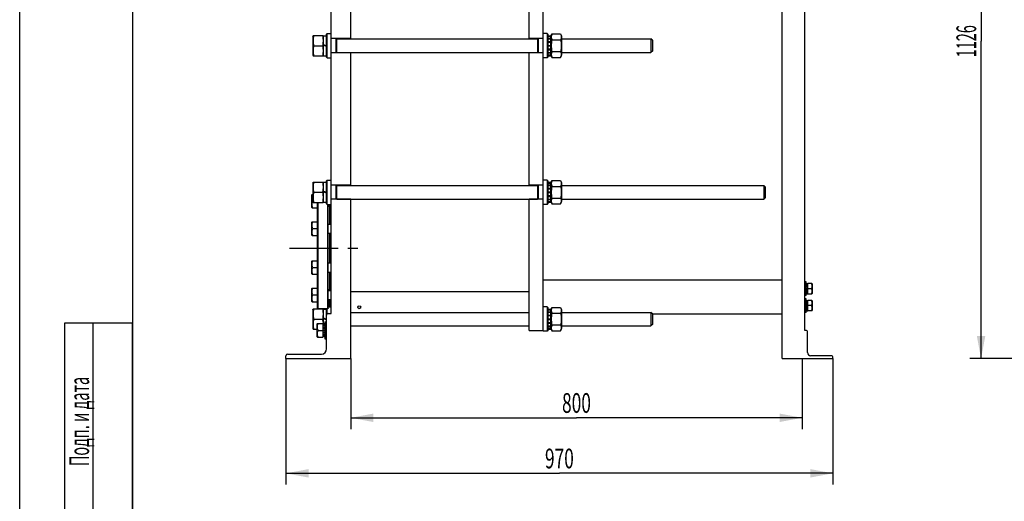
# Model space of a CAD drawing. Units: millimetres. Extents: x 0 to 4200, y -3 to 2970.
# Drawn here: x 0 to 1745, y 1183 to 2038 of the extents above; entities that cross this region are included whole.
import ezdxf
from ezdxf.enums import TextEntityAlignment as Align

# ---------------------------------------------------------------- set-up
doc = ezdxf.new("R2010")
doc.units = ezdxf.units.MM
doc.header["$LTSCALE"] = 231
doc.linetypes.add('CENTER', pattern=[0.6, 0.375, -0.075, 0.075, -0.075])
doc.layers.get('0').update_dxf_attribs({"linetype": 'CONTINUOUS'})
for name, color, linetype in [('AXIS', 7, 'CONTINUOUS'), ('DIMS', 7, 'CONTINUOUS'), ('NOTES', 7, 'CONTINUOUS')]:
    doc.layers.add(name, color=color, linetype=linetype)
doc.dimstyles.new('DIMSTYLE_2', dxfattribs={"dimtxt": 35, "dimasz": 40, "dimexe": 2, "dimexo": 0, "dimgap": 0.875, "dimtad": 1, "dimdsep": 46, "dimtxsty": 'Standard', "dimblk": '_FILLED', "dimblk1": '_FILLED', "dimblk2": '_FILLED', "dimcen": 0.09, "dimclrt": 5, "dimadec": 0, "dimazin": 0, "dimtp": 0.8, "dimtm": 0.8, "dimtfac": 1, "dimtofl": 0, "dimtmove": 0, "dimatfit": 3, "dimldrblk": '_FILLED', "dimfxl": 1, "dimtolj": 1, "dimarcsym": 0})
doc.dimstyles.new('DIMSTYLE_3', dxfattribs={"dimtxt": 35, "dimasz": 40, "dimexe": 2, "dimexo": 0, "dimgap": 0.875, "dimtad": 1, "dimdsep": 46, "dimtxsty": 'Standard', "dimblk": '_FILLED', "dimblk1": '_FILLED', "dimblk2": '_FILLED', "dimcen": 0.09, "dimclrt": 5, "dimadec": 0, "dimazin": 0, "dimtp": 1.2, "dimtm": 1.2, "dimtfac": 1, "dimtofl": 0, "dimtmove": 0, "dimatfit": 3, "dimldrblk": '_FILLED', "dimfxl": 1, "dimtolj": 1, "dimarcsym": 0})
doc.dimstyles.new('DIMSTYLE_4', dxfattribs={"dimtxt": 35, "dimasz": 40, "dimexe": 2, "dimexo": 0, "dimgap": 0.875, "dimtad": 1, "dimdec": 0, "dimdsep": 46, "dimtxsty": 'Standard', "dimblk": '_FILLED', "dimblk1": '_FILLED', "dimblk2": '_FILLED', "dimcen": 0.09, "dimclrt": 5, "dimadec": 0, "dimazin": 0, "dimtp": 0.8, "dimtm": 0.8, "dimtfac": 1, "dimtdec": 0, "dimtofl": 0, "dimtmove": 0, "dimatfit": 3, "dimldrblk": '_FILLED', "dimfxl": 1, "dimtolj": 1, "dimarcsym": 0})

# ---------------------------------------------------------------- blocks, each defined once
blk = doc.blocks.new('_FILLED')
at = {"color": 0, "linetype": 'ByBlock'}
blk.add_solid([(0, 0), (-1, 0.1875), (-1, -0.1875)], dxfattribs=at)
blk = doc.blocks.new('*D5')
at = {"layer": 'DIMS', "color": 2, "linetype": 'Continuous'}
for p, q in [((2119.1, 2562.6), (1684.2, 2562.6)), ((1704.2, 2562.6), (1704.2, 1999.6)), ((1704.2, 1436.6), (1704.2, 1999.6)), ((1902.1, 1436.6), (1684.2, 1436.6))]:
    blk.add_line(p, q, dxfattribs=at)
at = {"layer": 'DIMS', "color": 2, "linetype": 'Continuous', "xscale": 40, "yscale": 40, "zscale": 40}
for p, rotation in [((1704.2, 2562.6), 90), ((1704.2, 1436.6), 270)]:
    blk.add_blockref('_FILLED', p, dxfattribs=dict(at, rotation=rotation))
at = {"layer": 'DIMS', "color": 5, "linetype": 'Continuous', "width": 0.537109}
blk.add_text('1126', height=35, rotation=90, dxfattribs=at).set_placement((1695.5, 1999.6), align=Align.CENTER)
blk = doc.blocks.new('*D6')
at = {"layer": 'DIMS', "color": 2, "linetype": 'Continuous'}
for p, q in [((472, 1436.6), (472, 1213.1)), ((1441.5, 1436.6), (1441.5, 1213.1)), ((472, 1233.1), (956.7, 1233.1)), ((1441.5, 1233.1), (956.7, 1233.1))]:
    blk.add_line(p, q, dxfattribs=at)
at = {"layer": 'DIMS', "color": 2, "linetype": 'Continuous', "xscale": 40, "yscale": 40, "zscale": 40, "rotation": 180}
blk.add_blockref('_FILLED', (472, 1233.1), dxfattribs=at)
at = {"layer": 'DIMS', "color": 2, "linetype": 'Continuous', "xscale": 40, "yscale": 40, "zscale": 40}
blk.add_blockref('_FILLED', (1441.5, 1233.1), dxfattribs=at)
at = {"layer": 'DIMS', "color": 5, "linetype": 'Continuous', "width": 0.644531}
blk.add_text('970', height=35, dxfattribs=at).set_placement((956.7, 1241.9), align=Align.CENTER)
blk = doc.blocks.new('*D7')
at = {"layer": 'DIMS', "color": 2, "linetype": 'Continuous'}
for p, q in [((587, 1436.6), (587, 1311.6)), ((1387, 1436.6), (1387, 1311.6)), ((587, 1331.6), (987, 1331.6)), ((1387, 1331.6), (987, 1331.6))]:
    blk.add_line(p, q, dxfattribs=at)
at = {"layer": 'DIMS', "color": 2, "linetype": 'Continuous', "xscale": 40, "yscale": 40, "zscale": 40, "rotation": 180}
blk.add_blockref('_FILLED', (587, 1331.6), dxfattribs=at)
at = {"layer": 'DIMS', "color": 2, "linetype": 'Continuous', "xscale": 40, "yscale": 40, "zscale": 40}
blk.add_blockref('_FILLED', (1387, 1331.6), dxfattribs=at)
at = {"layer": 'DIMS', "color": 5, "linetype": 'Continuous', "width": 0.644531}
blk.add_text('800', height=35, dxfattribs=at).set_placement((987, 1340.4), align=Align.CENTER)
blk = doc.blocks.new('*T12')
at = {"color": 7, "linetype": 'Continuous'}
for p, q in [((-120, -120), (-120, 1330)), ((-120, 1330), (0, 1330)), ((-70, -120), (-70, 1330)), ((0, -120), (0, 1330)), ((-120, 980), (0, 980)), ((-120, 730), (0, 730)), ((-120, 480), (0, 480)), ((-120, 130), (0, 130)), ((-120, -120), (0, -120))]:
    blk.add_line(p, q, dxfattribs=at)
at = {"layer": 'NOTES', "color": 5, "linetype": 'Continuous', "oblique": 15}
for s, width, p in [('Подп. и дата', 0.541341, (-76.9, 1155)), ('Подп. и дата', 0.541341, (-76.9, 305)), ('Инв. № подл.', 0.529622, (-76.9, 5))]:
    blk.add_text(s, height=35, rotation=90, dxfattribs=dict(at, width=width)).set_placement(p, align=Align.CENTER)

msp = doc.modelspace()

# ---------------------------------------------------------------- linework, layer by layer
at = {"color": 4, "linetype": 'Continuous'}
msp.add_line((0, 0), (0, 2970), dxfattribs=at)
at = {"color": 7, "linetype": 'Continuous'}
for p, q in [((200, 2920), (200, 50)), ((928.09, 1485.145), (928.09, 2553.145)), ((551.99, 1516.645), (551.99, 2512.145)), ((1351.49, 1436.645), (1351.49, 2502.645)), ((1391.49, 1486.645), (1391.49, 2502.645)), ((586.99, 2003.645), (586.99, 2239.645)), ((903.09, 2003.645), (903.09, 2239.645)), ((519.49, 2008.245), (520.144, 2009.647)), ((519.49, 2008.245), (519.49, 1975.045)), ((520.143, 2009.645), (537.837, 2009.645)), ((537.836, 2009.647), (538.49, 2008.245)), ((538.49, 1973.895), (538.49, 2009.395)), ((538.49, 2009.395), (543.99, 2009.395)), ((543.99, 2012.145), (544.99, 2013.145)), ((543.99, 1971.145), (543.99, 2012.145)), ((544.99, 1970.145), (544.99, 2013.145)), ((544.99, 2013.145), (551.99, 2013.145)), ((935.09, 2013.145), (928.09, 2013.145)), ((935.09, 2013.145), (935.09, 1970.145)), ((936.09, 2012.145), (935.09, 2013.145)), ((936.09, 2012.145), (936.09, 1971.145)), ((936.09, 2009.388), (941.59, 2009.388)), ((936.09, 2008.229), (941.59, 2008.229)), ((936.09, 2007.846), (941.59, 2007.846)), ((941.59, 2008.245), (943.541, 2012.43)), ((941.59, 1973.902), (941.59, 2009.388)), ((943.541, 2012.43), (958.639, 2012.43)), ((958.639, 2012.43), (960.59, 2008.245)), ((960.59, 2008.245), (960.59, 1975.045)), ((521.441, 1991.645), (536.539, 1991.645)), ((538.49, 1993.647), (543.99, 1991.645)), ((538.49, 1992.647), (543.99, 1990.645)), ((586.99, 2004.145), (551.99, 2004.145)), ((560.99, 1979.145), (560.99, 2004.145)), ((561.99, 1979.145), (561.99, 2004.145)), ((561.99, 2003.645), (918.09, 2003.645)), ((928.09, 2004.145), (903.09, 2004.145)), ((918.09, 2004.145), (918.09, 1979.145)), ((919.09, 2004.145), (919.09, 1979.145)), ((936.09, 2004.545), (941.59, 2004.545)), ((936.09, 2003.838), (941.59, 2003.838)), ((936.09, 1998.897), (941.59, 1998.897)), ((941.59, 1998.104), (936.09, 1998.104)), ((936.09, 1997.973), (941.59, 1997.973)), ((936.09, 1992.145), (941.59, 1992.145)), ((941.59, 1991.645), (936.09, 1991.645)), ((936.09, 1991.145), (941.59, 1991.145)), ((943.541, 2002.037), (958.639, 2002.037)), ((960.59, 2003.645), (1118.99, 2003.645)), ((1121.49, 2001.145), (1118.99, 2003.645)), ((1118.99, 2003.645), (1118.99, 1979.645)), ((1121.49, 2001.145), (1121.49, 1982.145)), ((519.49, 1975.045), (520.144, 1973.643)), ((520.143, 1973.645), (537.837, 1973.645)), ((537.836, 1973.643), (538.49, 1975.045)), ((538.49, 1973.895), (543.99, 1973.895)), ((586.99, 1979.145), (551.99, 1979.145)), ((561.99, 1979.645), (918.09, 1979.645)), ((586.99, 1743.645), (586.99, 1979.645)), ((903.09, 1743.645), (903.09, 1979.645)), ((928.09, 1979.145), (903.09, 1979.145)), ((936.09, 1985.317), (941.59, 1985.317)), ((941.59, 1985.187), (936.09, 1985.187)), ((936.09, 1984.393), (941.59, 1984.393)), ((936.09, 1979.452), (941.59, 1979.452)), ((936.09, 1978.745), (941.59, 1978.745)), ((936.09, 1975.444), (941.59, 1975.444)), ((936.09, 1975.061), (941.59, 1975.061)), ((936.09, 1973.902), (941.59, 1973.902)), ((941.59, 1975.045), (943.541, 1970.86)), ((943.541, 1981.253), (958.639, 1981.253)), ((958.639, 1970.86), (960.59, 1975.045)), ((960.59, 1979.645), (1118.99, 1979.645)), ((1121.49, 1982.145), (1118.99, 1979.645)), ((543.99, 1971.145), (544.99, 1970.145)), ((544.99, 1970.145), (551.99, 1970.145)), ((935.09, 1970.145), (928.09, 1970.145)), ((936.09, 1971.145), (935.09, 1970.145)), ((943.541, 1970.86), (958.639, 1970.86)), ((519.49, 1748.245), (520.144, 1749.647)), ((519.49, 1748.245), (519.49, 1715.045)), ((520.143, 1749.645), (537.837, 1749.645)), ((537.836, 1749.647), (538.49, 1748.245)), ((538.49, 1713.895), (538.49, 1749.395)), ((538.49, 1749.395), (543.99, 1749.395)), ((543.99, 1752.145), (544.99, 1753.145)), ((543.99, 1711.145), (543.99, 1752.145)), ((544.99, 1710.145), (544.99, 1753.145)), ((544.99, 1753.145), (551.99, 1753.145)), ((935.09, 1753.145), (928.09, 1753.145)), ((936.09, 1752.145), (935.09, 1753.145)), ((935.09, 1753.145), (935.09, 1710.145)), ((936.09, 1752.145), (936.09, 1711.145)), ((936.09, 1749.388), (941.59, 1749.388)), ((936.09, 1748.229), (941.59, 1748.229)), ((936.09, 1747.846), (941.59, 1747.846)), ((941.59, 1748.245), (943.541, 1752.43)), ((941.59, 1713.902), (941.59, 1749.388)), ((943.541, 1752.43), (958.639, 1752.43)), ((958.639, 1752.43), (960.59, 1748.245)), ((960.59, 1748.245), (960.59, 1715.045)), ((521.441, 1731.645), (536.539, 1731.645)), ((538.49, 1733.647), (543.99, 1731.645)), ((538.49, 1732.647), (543.99, 1730.645)), ((586.99, 1744.145), (551.99, 1744.145)), ((560.99, 1719.145), (560.99, 1744.145)), ((561.99, 1719.145), (561.99, 1744.145)), ((561.99, 1743.645), (918.09, 1743.645)), ((928.09, 1744.145), (903.09, 1744.145)), ((918.09, 1744.145), (918.09, 1719.145)), ((919.09, 1744.145), (919.09, 1719.145)), ((936.09, 1744.545), (941.59, 1744.545)), ((936.09, 1743.838), (941.59, 1743.838)), ((936.09, 1738.897), (941.59, 1738.897)), ((941.59, 1738.104), (936.09, 1738.104)), ((936.09, 1737.973), (941.59, 1737.973)), ((936.09, 1732.145), (941.59, 1732.145)), ((941.59, 1731.645), (936.09, 1731.645)), ((936.09, 1731.145), (941.59, 1731.145)), ((943.541, 1742.037), (958.639, 1742.037)), ((960.59, 1743.645), (1318.99, 1743.645)), ((1321.49, 1741.145), (1318.99, 1743.645)), ((1318.99, 1743.645), (1318.99, 1719.645)), ((1321.49, 1741.145), (1321.49, 1722.145)), ((518.337, 1727.796), (517.99, 1727.194)), ((517.99, 1704.394), (517.99, 1727.194)), ((518.336, 1727.794), (519.49, 1727.794)), ((519.408, 1715.794), (519.49, 1715.794)), ((519.49, 1715.045), (520.144, 1713.643)), ((520.143, 1713.645), (537.837, 1713.645)), ((527.99, 1526.145), (527.99, 1713.645)), ((528.99, 1525.145), (528.99, 1713.645)), ((537.836, 1713.643), (538.49, 1715.045)), ((538.49, 1713.895), (543.99, 1713.895)), ((543.99, 1711.145), (544.99, 1710.145)), ((586.99, 1719.145), (551.99, 1719.145)), ((561.99, 1719.645), (918.09, 1719.645)), ((586.99, 1436.645), (586.99, 1719.645)), ((903.09, 1486.645), (903.09, 1719.645)), ((928.09, 1719.145), (903.09, 1719.145)), ((936.09, 1711.145), (935.09, 1710.145)), ((936.09, 1725.317), (941.59, 1725.317)), ((941.59, 1725.187), (936.09, 1725.187)), ((936.09, 1724.393), (941.59, 1724.393)), ((936.09, 1719.452), (941.59, 1719.452)), ((936.09, 1718.745), (941.59, 1718.745)), ((936.09, 1715.444), (941.59, 1715.444)), ((936.09, 1715.061), (941.59, 1715.061)), ((936.09, 1713.902), (941.59, 1713.902)), ((941.59, 1715.045), (943.541, 1710.86)), ((943.541, 1721.253), (958.639, 1721.253)), ((943.541, 1710.86), (958.639, 1710.86)), ((958.639, 1710.86), (960.59, 1715.045)), ((960.59, 1719.645), (1318.99, 1719.645)), ((1321.49, 1722.145), (1318.99, 1719.645)), ((518.337, 1703.793), (517.99, 1704.394)), ((518.336, 1703.794), (527.99, 1703.794)), ((544.99, 1710.145), (551.99, 1710.145)), ((545.99, 1525.145), (545.99, 1710.145)), ((546.99, 1526.145), (546.99, 1710.145)), ((546.99, 1707.794), (551.99, 1707.794)), ((549.99, 1675.087), (549.99, 1707.794)), ((935.09, 1710.145), (928.09, 1710.145)), ((518.337, 1679.088), (517.99, 1678.487)), ((517.99, 1655.687), (517.99, 1678.487)), ((518.336, 1679.087), (527.99, 1679.087)), ((519.408, 1667.087), (527.99, 1667.087)), ((546.99, 1675.087), (551.99, 1675.087)), ((546.99, 1659.087), (551.99, 1659.087)), ((549.99, 1606.204), (549.99, 1659.087)), ((518.337, 1655.085), (517.99, 1655.687)), ((518.336, 1655.087), (527.99, 1655.087)), ((518.337, 1610.205), (517.99, 1609.604)), ((517.99, 1586.804), (517.99, 1609.604)), ((518.336, 1610.204), (527.99, 1610.204)), ((546.99, 1606.204), (551.99, 1606.204)), ((519.408, 1598.204), (527.99, 1598.204)), ((546.99, 1590.204), (551.99, 1590.204)), ((549.99, 1557.496), (549.99, 1590.204)), ((518.337, 1586.202), (517.99, 1586.804)), ((518.336, 1586.204), (527.99, 1586.204)), ((1351.49, 1575.645), (928.09, 1575.645)), ((1393.99, 1572.645), (1391.49, 1572.645)), ((1393.99, 1548.645), (1393.99, 1572.645)), ((518.337, 1561.497), (517.99, 1560.896)), ((517.99, 1538.096), (517.99, 1560.896)), ((518.336, 1561.496), (527.99, 1561.496)), ((546.99, 1557.496), (551.99, 1557.496)), ((903.09, 1555.145), (586.99, 1555.145)), ((1393.99, 1569.731), (1396.99, 1569.731)), ((1393.99, 1569.231), (1396.99, 1569.231)), ((1393.99, 1568.848), (1396.99, 1568.848)), ((1393.99, 1567.424), (1396.99, 1567.424)), ((1393.99, 1566.716), (1396.99, 1566.716)), ((1393.99, 1564.584), (1396.99, 1564.584)), ((1396.99, 1563.791), (1393.99, 1563.791)), ((1393.99, 1563.66), (1396.99, 1563.66)), ((1393.99, 1561.145), (1396.99, 1561.145)), ((1403.426, 1560.645), (1393.99, 1560.645)), ((1393.99, 1560.145), (1396.99, 1560.145)), ((1393.99, 1557.63), (1396.99, 1557.63)), ((1396.99, 1557.499), (1393.99, 1557.499)), ((1393.99, 1556.706), (1396.99, 1556.706)), ((1393.99, 1554.574), (1396.99, 1554.574)), ((1393.99, 1553.867), (1396.99, 1553.867)), ((1396.99, 1551.559), (1396.99, 1569.731)), ((1404.23, 1569.645), (1396.99, 1569.645)), ((1404.23, 1569.645), (1404.49, 1569.195)), ((1404.49, 1569.195), (1404.49, 1552.095)), ((518.337, 1537.495), (517.99, 1538.096)), ((518.336, 1537.496), (527.99, 1537.496)), ((519.408, 1549.496), (527.99, 1549.496)), ((546.99, 1541.496), (551.99, 1541.496)), ((549.49, 1539.731), (546.99, 1539.731)), ((549.49, 1539.231), (546.99, 1539.231)), ((549.49, 1538.848), (546.99, 1538.848)), ((549.49, 1537.424), (546.99, 1537.424)), ((549.49, 1536.716), (546.99, 1536.716)), ((549.49, 1541.496), (549.49, 1528.145)), ((1393.99, 1548.645), (1391.49, 1548.645)), ((1393.99, 1542.645), (1391.49, 1542.645)), ((1393.99, 1552.442), (1396.99, 1552.442)), ((1393.99, 1552.059), (1396.99, 1552.059)), ((1393.99, 1551.559), (1396.99, 1551.559)), ((1393.99, 1518.645), (1393.99, 1542.645)), ((1393.99, 1539.731), (1396.99, 1539.731)), ((1393.99, 1539.231), (1396.99, 1539.231)), ((1393.99, 1538.848), (1396.99, 1538.848)), ((1393.99, 1537.424), (1396.99, 1537.424)), ((1393.99, 1536.716), (1396.99, 1536.716)), ((1396.99, 1551.645), (1404.23, 1551.645)), ((1396.99, 1521.559), (1396.99, 1539.731)), ((1404.23, 1539.645), (1396.99, 1539.645)), ((1404.23, 1551.645), (1404.49, 1552.095)), ((1404.23, 1539.645), (1404.49, 1539.195)), ((1404.49, 1539.195), (1404.49, 1522.095)), ((519.49, 1523.245), (520.144, 1524.647)), ((519.49, 1523.245), (519.49, 1490.045)), ((520.143, 1524.645), (537.837, 1524.645)), ((527.99, 1526.145), (528.99, 1525.145)), ((545.99, 1525.145), (528.99, 1525.145)), ((537.836, 1524.647), (538.49, 1523.245)), ((538.49, 1524.395), (543.99, 1524.395)), ((538.49, 1498.284), (538.49, 1524.395)), ((538.99, 1524.395), (538.99, 1525.145)), ((543.99, 1453.645), (543.99, 1525.145)), ((544.99, 1515.881), (544.99, 1525.145)), ((546.99, 1526.145), (545.99, 1525.145)), ((549.49, 1534.584), (546.99, 1534.584)), ((546.99, 1533.791), (549.49, 1533.791)), ((549.49, 1533.66), (546.99, 1533.66)), ((549.49, 1531.145), (546.99, 1531.145)), ((546.99, 1530.645), (549.49, 1530.645)), ((549.49, 1530.145), (546.99, 1530.145)), ((546.99, 1528.145), (551.99, 1528.145)), ((586.99, 1518.645), (903.09, 1518.645)), ((935.09, 1528.145), (928.09, 1528.145)), ((936.09, 1527.145), (935.09, 1528.145)), ((935.09, 1528.145), (935.09, 1485.145)), ((936.09, 1527.145), (936.09, 1486.145)), ((936.09, 1524.388), (941.59, 1524.388)), ((936.09, 1523.229), (941.59, 1523.229)), ((936.09, 1522.846), (941.59, 1522.846)), ((936.09, 1519.545), (941.59, 1519.545)), ((936.09, 1518.838), (941.59, 1518.838)), ((941.59, 1523.245), (943.541, 1527.43)), ((941.59, 1488.902), (941.59, 1524.388)), ((943.541, 1527.43), (958.639, 1527.43)), ((958.639, 1527.43), (960.59, 1523.245)), ((960.59, 1523.245), (960.59, 1490.045)), ((960.59, 1518.645), (1118.99, 1518.645)), ((1121.49, 1516.145), (1118.99, 1518.645)), ((1118.99, 1518.645), (1118.99, 1494.645)), ((1393.99, 1518.645), (1391.49, 1518.645)), ((1393.99, 1534.584), (1396.99, 1534.584)), ((1396.99, 1533.791), (1393.99, 1533.791)), ((1393.99, 1533.66), (1396.99, 1533.66)), ((1393.99, 1531.145), (1396.99, 1531.145)), ((1403.426, 1530.645), (1393.99, 1530.645)), ((1393.99, 1530.145), (1396.99, 1530.145)), ((1393.99, 1527.63), (1396.99, 1527.63)), ((1396.99, 1527.499), (1393.99, 1527.499)), ((1393.99, 1526.706), (1396.99, 1526.706)), ((1393.99, 1524.574), (1396.99, 1524.574)), ((1393.99, 1523.867), (1396.99, 1523.867)), ((1393.99, 1522.442), (1396.99, 1522.442)), ((1393.99, 1522.059), (1396.99, 1522.059)), ((1393.99, 1521.559), (1396.99, 1521.559)), ((1396.99, 1521.645), (1404.23, 1521.645)), ((1404.23, 1521.645), (1404.49, 1522.095)), ((521.441, 1506.645), (536.539, 1506.645)), ((538.49, 1508.647), (543.99, 1506.645)), ((538.49, 1507.647), (543.99, 1505.645)), ((540.99, 1501.645), (543.99, 1501.645)), ((540.99, 1501.645), (540.99, 1471.645)), ((546.99, 1516.645), (551.99, 1516.645)), ((936.09, 1513.897), (941.59, 1513.897)), ((941.59, 1513.104), (936.09, 1513.104)), ((936.09, 1512.973), (941.59, 1512.973)), ((936.09, 1507.145), (941.59, 1507.145)), ((941.59, 1506.645), (936.09, 1506.645)), ((936.09, 1506.145), (941.59, 1506.145)), ((943.541, 1517.037), (958.639, 1517.037)), ((1121.49, 1516.145), (1121.49, 1497.145)), ((1351.49, 1515.645), (1121.49, 1515.645)), ((519.49, 1490.045), (520.144, 1488.643)), ((520.143, 1488.645), (527.49, 1488.645)), ((527.836, 1498.645), (527.49, 1498.045)), ((527.49, 1475.245), (527.49, 1498.045)), ((527.836, 1498.645), (537.49, 1498.645)), ((528.908, 1486.645), (540.99, 1486.645)), ((537.49, 1498.645), (537.49, 1474.645)), ((540.99, 1498.284), (537.49, 1498.284)), ((540.99, 1497.59), (537.49, 1497.59)), ((540.99, 1497.207), (537.49, 1497.207)), ((540.99, 1495.229), (537.49, 1495.229)), ((540.99, 1494.522), (537.49, 1494.522)), ((540.99, 1491.561), (537.49, 1491.561)), ((537.49, 1490.768), (540.99, 1490.768)), ((540.99, 1490.637), (537.49, 1490.637)), ((540.99, 1487.145), (537.49, 1487.145)), ((540.99, 1486.145), (537.49, 1486.145)), ((586.99, 1494.645), (903.09, 1494.645)), ((903.09, 1486.645), (928.09, 1486.645)), ((935.09, 1485.145), (928.09, 1485.145)), ((936.09, 1486.145), (935.09, 1485.145)), ((936.09, 1500.317), (941.59, 1500.317)), ((941.59, 1500.187), (936.09, 1500.187)), ((936.09, 1499.393), (941.59, 1499.393)), ((936.09, 1494.452), (941.59, 1494.452)), ((936.09, 1493.745), (941.59, 1493.745)), ((936.09, 1490.444), (941.59, 1490.444)), ((936.09, 1490.061), (941.59, 1490.061)), ((936.09, 1488.902), (941.59, 1488.902)), ((941.59, 1490.045), (943.541, 1485.86)), ((943.541, 1496.253), (958.639, 1496.253)), ((943.541, 1485.86), (958.639, 1485.86)), ((958.639, 1485.86), (960.59, 1490.045)), ((960.59, 1494.645), (1118.99, 1494.645)), ((1121.49, 1497.145), (1118.99, 1494.645)), ((1394.69, 1486.645), (1391.49, 1486.645)), ((1396.49, 1447.145), (1396.49, 1484.845)), ((527.836, 1474.645), (527.49, 1475.245)), ((527.836, 1474.645), (537.49, 1474.645)), ((540.99, 1482.653), (537.49, 1482.653)), ((537.49, 1482.522), (540.99, 1482.522)), ((540.99, 1481.729), (537.49, 1481.729)), ((540.99, 1478.768), (537.49, 1478.768)), ((540.99, 1478.061), (537.49, 1478.061)), ((540.99, 1476.083), (537.49, 1476.083)), ((540.99, 1475.7), (537.49, 1475.7)), ((540.99, 1475.006), (537.49, 1475.006)), ((540.99, 1471.645), (543.99, 1471.645)), ((471.99, 1436.645), (471.99, 1441.645)), ((471.99, 1436.645), (586.99, 1436.645)), ((474.99, 1444.645), (534.99, 1444.645)), ((1351.49, 1436.645), (1441.49, 1436.645)), ((1439.69, 1441.645), (1401.99, 1441.645)), ((1441.49, 1436.645), (1441.49, 1439.845))]:
    msp.add_line(p, q, dxfattribs=at)
msp.add_circle((601.99, 1527.645), 2.5, dxfattribs=at)
for centre, radius, start, end in [((551.755, 1526.207), 12.508, 184.869987, 188.329265), ((546.99, 1513.645), 3, 90, 180), ((1394.69, 1484.845), 1.8, 0, 90), ((534.99, 1453.645), 9, 270, 360), ((474.99, 1441.645), 3, 90, 180), ((1401.99, 1447.145), 5.5, 180, 270), ((1439.69, 1439.845), 1.8, 0, 90)]:
    msp.add_arc(centre, radius, start, end, dxfattribs=at)
for points, knots in [([(521.441, 2009.645), (521.045, 2008.175), (520.553, 2005.94), (520.203, 2002.919), (520.113, 2000.645), (520.203, 1998.371), (520.553, 1995.35), (521.045, 1993.115), (521.441, 1991.645)], [0, 0, 0, 0, 0.25053739, 0.37535947, 0.5, 0.62464053, 0.74946261, 1, 1, 1, 1]), ([(536.539, 2009.645), (536.934, 2008.175), (537.427, 2005.94), (537.777, 2002.919), (537.867, 2000.645), (537.777, 1998.371), (537.427, 1995.35), (536.934, 1993.115), (536.539, 1991.645)], [0, 0, 0, 0, 0.25053739, 0.37535947, 0.5, 0.62464053, 0.74946261, 1, 1, 1, 1]), ([(943.541, 2012.43), (943.154, 2011.599), (942.66, 2010.321), (942.304, 2008.554), (942.213, 2007.234), (942.304, 2005.913), (942.66, 2004.146), (943.154, 2002.868), (943.541, 2002.037)], [0, 0, 0, 0, 0.2548358, 0.37819735, 0.5, 0.62180265, 0.7451642, 1, 1, 1, 1]), ([(958.639, 2012.43), (959.026, 2011.599), (959.52, 2010.321), (959.876, 2008.554), (959.967, 2007.234), (959.876, 2005.913), (959.52, 2004.146), (959.026, 2002.868), (958.639, 2002.037)], [0, 0, 0, 0, 0.2548358, 0.37819735, 0.5, 0.62180265, 0.7451642, 1, 1, 1, 1]), ([(521.441, 1991.645), (521.045, 1990.175), (520.553, 1987.94), (520.203, 1984.919), (520.113, 1982.645), (520.203, 1980.371), (520.553, 1977.35), (521.045, 1975.115), (521.441, 1973.645)], [0, 0, 0, 0, 0.25053739, 0.37535947, 0.5, 0.62464053, 0.74946261, 1, 1, 1, 1]), ([(536.539, 1991.645), (536.934, 1990.175), (537.427, 1987.94), (537.777, 1984.919), (537.867, 1982.645), (537.777, 1980.371), (537.427, 1977.35), (536.934, 1975.115), (536.539, 1973.645)], [0, 0, 0, 0, 0.25053739, 0.37535947, 0.5, 0.62464053, 0.74946261, 1, 1, 1, 1]), ([(943.541, 2002.037), (943.144, 2000.334), (942.652, 1997.752), (942.303, 1994.269), (942.213, 1991.645), (942.303, 1989.021), (942.652, 1985.539), (943.144, 1982.956), (943.541, 1981.253)], [0, 0, 0, 0, 0.24996976, 0.37498644, 0.5, 0.62501356, 0.75003024, 1, 1, 1, 1]), ([(958.639, 2002.037), (959.036, 2000.334), (959.528, 1997.752), (959.877, 1994.269), (959.967, 1991.645), (959.877, 1989.021), (959.528, 1985.539), (959.036, 1982.956), (958.639, 1981.253)], [0, 0, 0, 0, 0.24996976, 0.37498644, 0.5, 0.62501356, 0.75003024, 1, 1, 1, 1]), ([(943.541, 1981.253), (943.154, 1980.422), (942.66, 1979.144), (942.304, 1977.377), (942.213, 1976.057), (942.304, 1974.736), (942.66, 1972.969), (943.154, 1971.691), (943.541, 1970.86)], [0, 0, 0, 0, 0.2548358, 0.37819735, 0.5, 0.62180265, 0.7451642, 1, 1, 1, 1]), ([(958.639, 1981.253), (959.026, 1980.422), (959.52, 1979.144), (959.876, 1977.377), (959.967, 1976.057), (959.876, 1974.736), (959.52, 1972.969), (959.026, 1971.691), (958.639, 1970.86)], [0, 0, 0, 0, 0.2548358, 0.37819735, 0.5, 0.62180265, 0.7451642, 1, 1, 1, 1]), ([(521.441, 1749.645), (521.045, 1748.175), (520.553, 1745.94), (520.203, 1742.919), (520.113, 1740.645), (520.203, 1738.371), (520.553, 1735.35), (521.045, 1733.115), (521.441, 1731.645)], [0, 0, 0, 0, 0.25053739, 0.37535947, 0.5, 0.62464053, 0.74946261, 1, 1, 1, 1]), ([(536.539, 1749.645), (536.934, 1748.175), (537.427, 1745.94), (537.777, 1742.919), (537.867, 1740.645), (537.777, 1738.371), (537.427, 1735.35), (536.934, 1733.115), (536.539, 1731.645)], [0, 0, 0, 0, 0.25053739, 0.37535947, 0.5, 0.62464053, 0.74946261, 1, 1, 1, 1]), ([(943.541, 1752.43), (943.154, 1751.599), (942.66, 1750.321), (942.304, 1748.554), (942.213, 1747.234), (942.304, 1745.913), (942.66, 1744.146), (943.154, 1742.868), (943.541, 1742.037)], [0, 0, 0, 0, 0.2548358, 0.37819735, 0.5, 0.62180265, 0.7451642, 1, 1, 1, 1]), ([(958.639, 1752.43), (959.026, 1751.599), (959.52, 1750.321), (959.876, 1748.554), (959.967, 1747.234), (959.876, 1745.913), (959.52, 1744.146), (959.026, 1742.868), (958.639, 1742.037)], [0, 0, 0, 0, 0.2548358, 0.37819735, 0.5, 0.62180265, 0.7451642, 1, 1, 1, 1]), ([(521.441, 1731.645), (521.045, 1730.175), (520.553, 1727.94), (520.203, 1724.919), (520.113, 1722.645), (520.203, 1720.371), (520.553, 1717.35), (521.045, 1715.115), (521.441, 1713.645)], [0, 0, 0, 0, 0.25053739, 0.37535947, 0.5, 0.62464053, 0.74946261, 1, 1, 1, 1]), ([(536.539, 1731.645), (536.934, 1730.175), (537.427, 1727.94), (537.777, 1724.919), (537.867, 1722.645), (537.777, 1720.371), (537.427, 1717.35), (536.934, 1715.115), (536.539, 1713.645)], [0, 0, 0, 0, 0.25053739, 0.37535947, 0.5, 0.62464053, 0.74946261, 1, 1, 1, 1]), ([(943.541, 1742.037), (943.144, 1740.334), (942.652, 1737.752), (942.303, 1734.269), (942.213, 1731.645), (942.303, 1729.021), (942.652, 1725.539), (943.144, 1722.956), (943.541, 1721.253)], [0, 0, 0, 0, 0.24996976, 0.37498644, 0.5, 0.62501356, 0.75003024, 1, 1, 1, 1]), ([(958.639, 1742.037), (959.036, 1740.334), (959.528, 1737.752), (959.877, 1734.269), (959.967, 1731.645), (959.877, 1729.021), (959.528, 1725.539), (959.036, 1722.956), (958.639, 1721.253)], [0, 0, 0, 0, 0.24996976, 0.37498644, 0.5, 0.62501356, 0.75003024, 1, 1, 1, 1]), ([(519.408, 1715.794), (519.085, 1716.765), (518.678, 1718.249), (518.386, 1720.27), (518.311, 1721.794), (518.386, 1723.319), (518.678, 1725.34), (519.085, 1726.824), (519.408, 1727.794)], [0, 0, 0, 0, 0.25080807, 0.37554336, 0.5, 0.62445664, 0.74919193, 1, 1, 1, 1]), ([(519.408, 1703.794), (519.085, 1704.765), (518.678, 1706.249), (518.386, 1708.27), (518.311, 1709.794), (518.386, 1711.319), (518.678, 1713.34), (519.085, 1714.824), (519.408, 1715.794)], [0, 0, 0, 0, 0.25080807, 0.37554336, 0.5, 0.62445664, 0.74919193, 1, 1, 1, 1]), ([(943.541, 1721.253), (943.154, 1720.422), (942.66, 1719.144), (942.304, 1717.377), (942.213, 1716.057), (942.304, 1714.736), (942.66, 1712.969), (943.154, 1711.691), (943.541, 1710.86)], [0, 0, 0, 0, 0.2548358, 0.37819735, 0.5, 0.62180265, 0.7451642, 1, 1, 1, 1]), ([(958.639, 1721.253), (959.026, 1720.422), (959.52, 1719.144), (959.876, 1717.377), (959.967, 1716.057), (959.876, 1714.736), (959.52, 1712.969), (959.026, 1711.691), (958.639, 1710.86)], [0, 0, 0, 0, 0.2548358, 0.37819735, 0.5, 0.62180265, 0.7451642, 1, 1, 1, 1]), ([(546.99, 1706.81), (547.011, 1706.808), (547.091, 1706.799), (547.172, 1706.794), (547.232, 1706.794)], [0, 0, 0, 0, 0.26094139, 1, 1, 1, 1]), ([(547.232, 1706.794), (547.299, 1706.794), (547.426, 1706.802), (547.603, 1706.845), (547.753, 1706.921), (547.87, 1707.034), (547.95, 1707.181), (547.99, 1707.361), (547.993, 1707.569), (547.971, 1707.716), (547.956, 1707.794)], [0, 0, 0, 0, 0.13554541, 0.25646079, 0.36634569, 0.47147092, 0.5801901, 0.70079955, 0.83952619, 1, 1, 1, 1]), ([(519.408, 1667.087), (519.085, 1668.057), (518.678, 1669.541), (518.386, 1671.562), (518.311, 1673.087), (518.386, 1674.611), (518.678, 1676.632), (519.085, 1678.116), (519.408, 1679.087)], [0, 0, 0, 0, 0.25080807, 0.37554336, 0.5, 0.62445664, 0.74919193, 1, 1, 1, 1]), ([(519.408, 1655.087), (519.085, 1656.057), (518.678, 1657.541), (518.386, 1659.562), (518.311, 1661.087), (518.386, 1662.611), (518.678, 1664.632), (519.085, 1666.116), (519.408, 1667.087)], [0, 0, 0, 0, 0.25080807, 0.37554336, 0.5, 0.62445664, 0.74919193, 1, 1, 1, 1]), ([(519.408, 1598.204), (519.085, 1599.174), (518.678, 1600.658), (518.386, 1602.679), (518.311, 1604.204), (518.386, 1605.728), (518.678, 1607.749), (519.085, 1609.233), (519.408, 1610.204)], [0, 0, 0, 0, 0.25080807, 0.37554336, 0.5, 0.62445664, 0.74919193, 1, 1, 1, 1]), ([(519.408, 1586.204), (519.085, 1587.174), (518.678, 1588.658), (518.386, 1590.679), (518.311, 1592.204), (518.386, 1593.728), (518.678, 1595.749), (519.085, 1597.233), (519.408, 1598.204)], [0, 0, 0, 0, 0.25080807, 0.37554336, 0.5, 0.62445664, 0.74919193, 1, 1, 1, 1]), ([(519.408, 1549.496), (519.085, 1550.466), (518.678, 1551.95), (518.386, 1553.971), (518.311, 1555.496), (518.386, 1557.021), (518.678, 1559.042), (519.085, 1560.525), (519.408, 1561.496)], [0, 0, 0, 0, 0.25080807, 0.37554336, 0.5, 0.62445664, 0.74919193, 1, 1, 1, 1]), ([(547.232, 1558.496), (547.213, 1558.496), (547.132, 1558.494), (547.051, 1558.487), (546.99, 1558.48)], [0, 0, 0, 0, 0.23919327, 1, 1, 1, 1]), ([(547.956, 1557.497), (547.971, 1557.574), (547.993, 1557.721), (547.99, 1557.93), (547.95, 1558.109), (547.87, 1558.256), (547.753, 1558.369), (547.603, 1558.445), (547.426, 1558.488), (547.299, 1558.496), (547.232, 1558.496)], [0, 0, 0, 0, 0.16047386, 0.29920054, 0.41981001, 0.52852919, 0.6336544, 0.74353927, 0.86445462, 1, 1, 1, 1]), ([(1403.426, 1569.645), (1403.669, 1568.917), (1404.075, 1567.438), (1404.307, 1565.145), (1404.075, 1562.852), (1403.669, 1561.373), (1403.426, 1560.645)], [0, 0, 0, 0, 0.25094282, 0.5, 0.74905718, 1, 1, 1, 1]), ([(1403.426, 1560.645), (1403.669, 1559.917), (1404.075, 1558.438), (1404.307, 1556.145), (1404.075, 1553.852), (1403.669, 1552.373), (1403.426, 1551.645)], [0, 0, 0, 0, 0.25094282, 0.5, 0.74905718, 1, 1, 1, 1]), ([(519.408, 1537.496), (519.085, 1538.466), (518.678, 1539.95), (518.386, 1541.971), (518.311, 1543.496), (518.386, 1545.021), (518.678, 1547.042), (519.085, 1548.525), (519.408, 1549.496)], [0, 0, 0, 0, 0.25080807, 0.37554336, 0.5, 0.62445664, 0.74919193, 1, 1, 1, 1]), ([(1403.426, 1539.645), (1403.669, 1538.917), (1404.075, 1537.438), (1404.307, 1535.145), (1404.075, 1532.852), (1403.669, 1531.373), (1403.426, 1530.645)], [0, 0, 0, 0, 0.25094282, 0.5, 0.74905718, 1, 1, 1, 1]), ([(521.441, 1524.645), (521.045, 1523.175), (520.553, 1520.94), (520.203, 1517.919), (520.113, 1515.645), (520.203, 1513.371), (520.553, 1510.35), (521.045, 1508.115), (521.441, 1506.645)], [0, 0, 0, 0, 0.25053739, 0.37535947, 0.5, 0.62464053, 0.74946261, 1, 1, 1, 1]), ([(536.539, 1524.645), (536.934, 1523.175), (537.427, 1520.94), (537.777, 1517.919), (537.867, 1515.645), (537.777, 1513.371), (537.427, 1510.35), (536.934, 1508.115), (536.539, 1506.645)], [0, 0, 0, 0, 0.25053739, 0.37535947, 0.5, 0.62464053, 0.74946261, 1, 1, 1, 1]), ([(943.541, 1527.43), (943.154, 1526.599), (942.66, 1525.321), (942.304, 1523.554), (942.213, 1522.234), (942.304, 1520.913), (942.66, 1519.146), (943.154, 1517.868), (943.541, 1517.037)], [0, 0, 0, 0, 0.2548358, 0.37819735, 0.5, 0.62180265, 0.7451642, 1, 1, 1, 1]), ([(958.639, 1527.43), (959.026, 1526.599), (959.52, 1525.321), (959.876, 1523.554), (959.967, 1522.234), (959.876, 1520.913), (959.52, 1519.146), (959.026, 1517.868), (958.639, 1517.037)], [0, 0, 0, 0, 0.2548358, 0.37819735, 0.5, 0.62180265, 0.7451642, 1, 1, 1, 1]), ([(1403.426, 1530.645), (1403.669, 1529.917), (1404.075, 1528.438), (1404.307, 1526.145), (1404.075, 1523.852), (1403.669, 1522.373), (1403.426, 1521.645)], [0, 0, 0, 0, 0.25094282, 0.5, 0.74905718, 1, 1, 1, 1]), ([(521.441, 1506.645), (521.045, 1505.175), (520.553, 1502.94), (520.203, 1499.919), (520.113, 1497.645), (520.203, 1495.371), (520.553, 1492.35), (521.045, 1490.115), (521.441, 1488.645)], [0, 0, 0, 0, 0.25053739, 0.37535947, 0.5, 0.62464053, 0.74946261, 1, 1, 1, 1]), ([(536.539, 1506.645), (536.907, 1505.278), (537.526, 1502.516), (537.799, 1499.693), (537.83, 1498.284)], [0, 0, 0, 0, 0.50121014, 1, 1, 1, 1]), ([(943.541, 1517.037), (943.144, 1515.334), (942.652, 1512.752), (942.303, 1509.269), (942.213, 1506.645), (942.303, 1504.021), (942.652, 1500.539), (943.144, 1497.956), (943.541, 1496.253)], [0, 0, 0, 0, 0.24996976, 0.37498644, 0.5, 0.62501356, 0.75003024, 1, 1, 1, 1]), ([(958.639, 1517.037), (959.036, 1515.334), (959.528, 1512.752), (959.877, 1509.269), (959.967, 1506.645), (959.877, 1504.021), (959.528, 1500.539), (959.036, 1497.956), (958.639, 1496.253)], [0, 0, 0, 0, 0.24996976, 0.37498644, 0.5, 0.62501356, 0.75003024, 1, 1, 1, 1]), ([(528.908, 1486.645), (528.585, 1487.616), (528.178, 1489.099), (527.886, 1491.12), (527.811, 1492.645), (527.886, 1494.17), (528.178, 1496.191), (528.585, 1497.675), (528.908, 1498.645)], [0, 0, 0, 0, 0.25080804, 0.37554334, 0.5, 0.62445666, 0.74919196, 1, 1, 1, 1]), ([(528.908, 1474.645), (528.585, 1475.616), (528.178, 1477.099), (527.886, 1479.12), (527.811, 1480.645), (527.886, 1482.17), (528.178, 1484.191), (528.585, 1485.675), (528.908, 1486.645)], [0, 0, 0, 0, 0.25080804, 0.37554334, 0.5, 0.62445666, 0.74919196, 1, 1, 1, 1]), ([(943.541, 1496.253), (943.154, 1495.422), (942.66, 1494.144), (942.304, 1492.377), (942.213, 1491.057), (942.304, 1489.736), (942.66, 1487.969), (943.154, 1486.691), (943.541, 1485.86)], [0, 0, 0, 0, 0.2548358, 0.37819735, 0.5, 0.62180265, 0.7451642, 1, 1, 1, 1]), ([(958.639, 1496.253), (959.026, 1495.422), (959.52, 1494.144), (959.876, 1492.377), (959.967, 1491.057), (959.876, 1489.736), (959.52, 1487.969), (959.026, 1486.691), (958.639, 1485.86)], [0, 0, 0, 0, 0.2548358, 0.37819735, 0.5, 0.62180265, 0.7451642, 1, 1, 1, 1])]:
    msp.add_open_spline(points, degree=3, knots=knots, dxfattribs=at)
at = {"layer": 'AXIS', "color": 7, "linetype": 'CENTER'}
msp.add_line((477.99, 1632.645), (599.99, 1632.645), dxfattribs=at)

# ---------------------------------------------------------------- block references
msp.add_blockref('*T12', (200, 170))

# ---------------------------------------------------------------- dimensions: what is measured, and where the dimension line sits
at = {"layer": 'DIMS', "color": 2, "linetype": 'Continuous'}
dim = msp.add_linear_dim(base=(1704.216, 2562.645), p1=(1902.054, 1436.645), p2=(2119.054, 2562.645), angle=90, dimstyle='DIMSTYLE_3', dxfattribs=at)
dim.commit()
dim.dimension.update_dxf_attribs({"geometry": '*D5', "text_midpoint": (1704.216, 1999.645), "dimtype": 160})
for base, p1, p2, dimstyle, picture, middle in [((1441.489949749, 1233.149830384), (471.989949749, 1436.645100503), (1441.489949749, 1436.645100503), 'DIMSTYLE_4', '*D6', (956.739949749, 1233.149830384)), ((1386.99, 1331.623), (586.99, 1436.645), (1386.99, 1436.645), 'DIMSTYLE_2', '*D7', (986.99, 1331.623))]:
    dim = msp.add_linear_dim(base=base, p1=p1, p2=p2, dimstyle=dimstyle, dxfattribs=at)
    dim.commit()
    dim.dimension.update_dxf_attribs({"geometry": picture, "text_midpoint": middle, "dimtype": 160})

doc.saveas('drawing.dxf')
